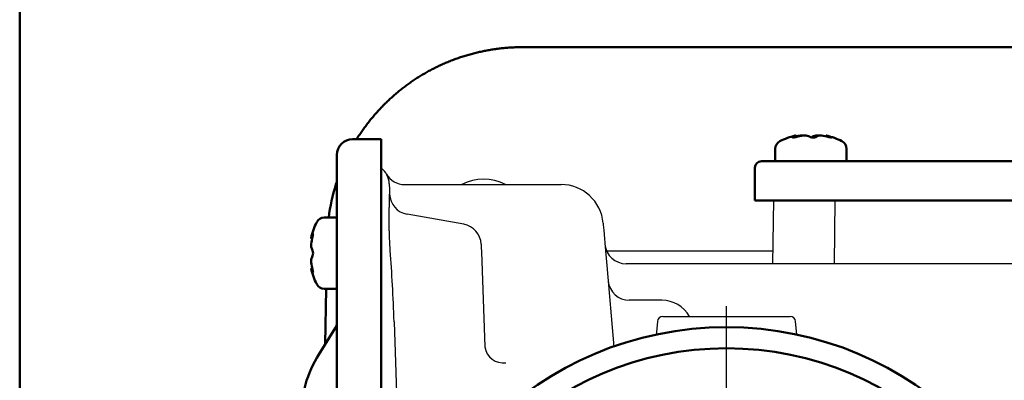
# Model space of a CAD drawing. Units: millimetres. Extents: x 0 to 840, y -1 to 594.
# Drawn here: x 47 to 140, y 456 to 490 of the extents above; entities that cross this region are included whole.
import ezdxf

# ---------------------------------------------------------------- set-up
doc = ezdxf.new("R2010")
doc.units = ezdxf.units.MM
doc.header["$LTSCALE"] = 128.912777
doc.linetypes.add('CENTER', pattern=[50.8, 31.75, -6.35, 6.35, -6.35])
doc.layers.add('NoLayerName_001', color=7, linetype='Continuous')

# ---------------------------------------------------------------- blocks, each defined once
blk = doc.blocks.new('JZB_0001')
at = {"layer": 'NoLayerName_001', "color": 6, "linetype": 'Continuous', "lineweight": 50}
blk.add_line((22.426, 11.583), (22.426, 283.506), dxfattribs=at)

msp = doc.modelspace()

# ---------------------------------------------------------------- linework, layer by layer
at = {"layer": 'NoLayerName_001', "color": 7, "linetype": 'Continuous', "lineweight": 50}
for p, q in [((95.734, 487.103), (180.03, 487.103)), ((81.371, 478.403), (78.671, 478.403)), ((81.371, 469.649), (81.371, 478.403)), ((120.345, 478.598), (120.345, 478.557)), ((120.624, 478.592), (120.624, 478.732)), ((120.65, 478.598), (120.65, 478.742)), ((121.081, 478.691), (121.081, 478.732)), ((122.528, 478.593), (122.528, 478.732)), ((123.493, 478.742), (123.493, 478.658)), ((123.551, 478.732), (123.551, 478.645)), ((123.961, 478.557), (123.961, 478.598)), ((118.716, 477.488), (118.696, 477.488)), ((118.696, 477.488), (118.696, 476.303)), ((125.446, 476.303), (125.446, 477.488)), ((77.171, 469.243), (77.171, 476.903)), ((116.771, 475.703), (116.771, 472.603)), ((117.371, 476.303), (121.249, 476.303)), ((121.249, 476.303), (123.281, 476.303)), ((123.281, 476.303), (136.071, 476.303)), ((136.071, 476.303), (156.698, 476.303)), ((77.171, 474.347), (77.088, 474.103)), ((121.144, 472.603), (116.771, 472.603)), ((122.741, 472.603), (121.144, 472.603)), ((136.071, 472.603), (122.741, 472.603)), ((156.698, 472.603), (136.071, 472.603)), ((77.171, 470.978), (75.986, 470.978)), ((74.732, 469.035), (74.846, 469.035)), ((74.742, 469.075), (74.855, 469.075)), ((74.92, 469.422), (74.876, 469.422)), ((77.171, 442.255), (77.171, 469.243)), ((81.371, 442.661), (81.371, 469.649)), ((74.846, 466.171), (74.732, 466.171)), ((74.855, 466.131), (74.742, 466.131)), ((74.876, 465.784), (74.919, 465.784)), ((75.986, 464.228), (77.171, 464.228)), ((76.081, 459.002), (76.172, 464.228)), ((75.473, 458.029), (77.02, 460.504))]:
    msp.add_line(p, q, dxfattribs=at)
at = {"layer": 'NoLayerName_001', "color": 7, "linetype": 'Continuous', "lineweight": 25}
for p, q in [((83.604, 474.103), (98.406, 474.103)), ((118.528, 472.61), (118.423, 466.603)), ((124.33, 472.603), (124.253, 466.603)), ((83.825, 471.275), (83.825, 471.289)), ((89.193, 470.346), (83.828, 471.293)), ((90.864, 467.74), (91.178, 458.725)), ((102.721, 467.818), (118.444, 467.818)), ((102.743, 466.424), (103.417, 458.729)), ((143.953, 466.603), (104.56, 466.603)), ((107.941, 463.155), (104.862, 463.155)), ((108.03, 461.603), (120.113, 461.603)), ((82.596, 461.091), (82.868, 453.301)), ((107.532, 461.147), (107.415, 459.815)), ((120.72, 459.905), (120.611, 461.147))]:
    msp.add_line(p, q, dxfattribs=at)
at = {"layer": 'NoLayerName_001', "color": 6, "linetype": 'CENTER', "lineweight": 25}
msp.add_line((114.071, 394.603), (114.071, 462.603), dxfattribs=at)
at = {"layer": 'NoLayerName_001', "color": 7, "linetype": 'Continuous', "lineweight": 50}
for points in [[(120.652, 478.598), (120.551, 478.576), (120.457, 478.56), (120.383, 478.554), (120.337, 478.558), (120.319, 478.57), (120.333, 478.59), (120.345, 478.598)], [(120.624, 478.732), (120.648, 478.742), (120.641, 478.743), (120.603, 478.735), (120.592, 478.732)], [(123.961, 478.598), (124.006, 478.576), (124.018, 478.56), (123.997, 478.554), (123.947, 478.558), (123.873, 478.57), (123.783, 478.59), (123.751, 478.598)], [(77.088, 474.103), (77.136, 474.256), (77.171, 474.365)], [(74.732, 469.039), (74.732, 469.038), (74.74, 469.066), (74.742, 469.075)], [(74.876, 469.422), (74.899, 469.457), (74.914, 469.458), (74.92, 469.427), (74.916, 469.367), (74.904, 469.288), (74.884, 469.194), (74.876, 469.162)], [(74.742, 466.131), (74.733, 466.165), (74.732, 466.167)], [(74.876, 466.044), (74.899, 465.945), (74.914, 465.856), (74.92, 465.79), (74.916, 465.752), (74.904, 465.745), (74.884, 465.77), (74.876, 465.784)]]:
    msp.add_lwpolyline(points, dxfattribs=at)
at = {"layer": 'NoLayerName_001', "color": 7, "linetype": 'Continuous', "lineweight": 25}
for points in [[(82.139, 474.173), (82.143, 474.061), (82.154, 473.729), (82.173, 473.187)], [(82.139, 474.173), (82.143, 474.061), (82.154, 473.729), (82.173, 473.187)], [(102.391, 470.452), (102.406, 470.285), (102.449, 469.787), (102.521, 468.967), (102.619, 467.839), (102.743, 466.424)], [(90.839, 468.445), (90.839, 468.444), (90.84, 468.421), (90.841, 468.375), (90.844, 468.307), (90.847, 468.22), (90.85, 468.117), (90.854, 468), (90.859, 467.873), (90.864, 467.74)]]:
    msp.add_lwpolyline(points, dxfattribs=at)
at = {"layer": 'NoLayerName_001', "color": 7, "linetype": 'Continuous', "lineweight": 50}
for radius in [32, 30]:
    msp.add_circle((114.071, 428.603), radius, dxfattribs=at)
for centre, radius, start, end in [((78.671, 476.903), 1.5, 90, 180), ((122.071, 472.403), 6.5, 103.22883, 116.8563), ((121.063, 477.461), 1.345, 109.03245, 122.26665), ((121.942, 472.476), 6.315, 97.83665, 101.84227), ((122.202, 472.474), 6.317, 97.83709, 104.20483), ((121.202, 478.168), 0.577, 77.88614, 102.11386), ((121.478, 477.856), 0.887, 81.09561, 98.90439), ((121.056, 476.334), 2.463, 66.84045, 76.87624), ((122.283, 479.285), 0.733, 249.38026, 290.61974), ((123.087, 476.334), 2.463, 103.12376, 113.15955), ((122.665, 477.856), 0.887, 81.09561, 98.90439), ((123.259, 477.461), 1.345, 109.03615, 122.26534), ((122.941, 478.168), 0.577, 77.89088, 102.10912), ((122.201, 472.474), 6.317, 75.79517, 82.16291), ((123.479, 478.482), 0.261, 73.89685, 86.15471), ((122.992, 476.334), 2.463, 66.84045, 76.87624), ((122.071, 472.403), 6.5, 63.1437, 76.8434), ((119.496, 477.488), 0.8, 116.8563, 180), ((124.646, 477.488), 0.8, 0, 63.1437), ((117.371, 475.703), 0.6, 90, 180), ((94.751, 468.603), 18.5, 162.70466, 172.6241), ((75.986, 470.178), 0.8, 90, 153.1437), ((81.071, 467.603), 6.5, 153.1437, 167.21755), ((76.543, 468.577), 1.868, 153.12716, 164.53718), ((81.071, 467.603), 6.388, 165.87626, 172.20871), ((75.417, 468.339), 0.687, 169.10435, 190.89565), ((76.543, 468.707), 1.868, 195.46282, 206.87284), ((76.543, 466.499), 1.868, 153.12688, 164.53746), ((74.207, 467.603), 0.718, 338.77942, 21.22058), ((75.537, 466.867), 0.805, 170.71597, 189.28403), ((81.071, 467.603), 6.5, 192.75948, 206.8563), ((81.071, 467.603), 6.388, 187.79129, 194.12374), ((76.543, 466.629), 1.868, 195.46212, 206.87353), ((75.986, 465.028), 0.8, 206.8563, 270), ((76.171, 461.034), 1, 328, 0), ((84.971, 452.094), 11.2, 148, 180)]:
    msp.add_arc(centre, radius, start, end, dxfattribs=at)
at = {"layer": 'NoLayerName_001', "color": 7, "linetype": 'Continuous', "lineweight": 25}
for centre, radius, start, end in [((80.14, 474.103), 2, 2, 51.99794), ((83.604, 476.103), 2, 210, 270), ((91.071, 470.103), 4.5, 62.73396, 117.26604), ((98.406, 470.103), 4, 5, 90), ((84.172, 473.263), 2, 182, 260.07316), ((84.17, 473.257), 1.998, 182.02442, 260.03747), ((88.84, 468.378), 2, 2, 79.80817), ((104.56, 468.603), 2, 185, 270.49161), ((104.862, 465.155), 2, 185, 270.61536), ((107.941, 460.155), 3, 28.85888, 89.87346), ((108.03, 461.103), 0.5, 90, 175), ((120.113, 461.103), 0.5, 5, 90), ((92.967, 459.02), 1.813, 189.34793, 276.6509)]:
    msp.add_arc(centre, radius, start, end, dxfattribs=at)
msp.add_ellipse((80.722, 457.426), major_axis=(-0.363, 20.525), ratio=0.095903, start_param=4.890198, end_param=5.243085, dxfattribs=at)
msp.add_ellipse((80.722, 457.426), major_axis=(-0.363, 20.525), ratio=0.095903, start_param=4.890198, end_param=5.243085, dxfattribs=at)
at = {"layer": 'NoLayerName_001', "color": 7, "linetype": 'Continuous', "lineweight": 50}
for points, knots in [([(82.728, 482.663), (82.787, 482.713), (82.906, 482.814), (83.086, 482.962), (83.269, 483.109), (83.454, 483.254), (83.641, 483.396), (83.83, 483.536), (84.021, 483.673), (84.213, 483.808), (84.406, 483.941), (84.601, 484.07), (84.797, 484.197), (84.995, 484.322), (85.194, 484.443), (85.394, 484.562), (85.595, 484.679), (85.798, 484.793), (86.002, 484.904), (86.208, 485.012), (86.414, 485.118), (86.622, 485.222), (86.832, 485.323), (87.042, 485.421), (87.254, 485.516), (87.468, 485.609), (87.682, 485.7), (87.898, 485.787), (88.116, 485.873), (88.334, 485.955), (88.554, 486.035), (88.776, 486.112), (88.998, 486.186), (89.222, 486.258), (89.447, 486.327), (89.673, 486.393), (89.899, 486.456), (90.126, 486.516), (90.353, 486.573), (90.58, 486.627), (90.733, 486.661), (90.809, 486.678)], [0, 0, 0, 0, 0.233511, 0.467348, 0.701572, 0.936317, 1.171419, 1.40666, 1.641824, 1.876693, 2.111084, 2.345076, 2.578731, 2.812086, 3.045179, 3.278048, 3.51073, 3.743263, 3.975684, 4.208029, 4.440337, 4.672643, 4.904983, 5.137395, 5.369914, 5.602579, 5.835426, 6.068494, 6.301819, 6.535442, 6.7694, 7.003731, 7.238476, 7.473673, 7.709111, 7.944215, 8.178986, 8.413455, 8.64765, 8.881602, 9.115339, 9.115339, 9.115339, 9.115339]), ([(90.809, 486.678), (90.885, 486.694), (91.037, 486.727), (91.266, 486.772), (91.495, 486.815), (91.725, 486.854), (91.955, 486.891), (92.186, 486.925), (92.417, 486.956), (92.648, 486.984), (92.88, 487.009), (93.113, 487.031), (93.345, 487.05), (93.579, 487.066), (93.812, 487.08), (94.047, 487.09), (94.281, 487.097), (94.516, 487.102), (94.673, 487.102), (94.751, 487.103)], [0, 0, 0, 0, 0.233551, 0.466946, 0.700212, 0.933379, 1.166473, 1.399538, 1.63263, 1.865785, 2.099042, 2.332437, 2.566008, 2.799794, 3.033832, 3.268161, 3.502819, 3.737846, 3.973279, 3.973279, 3.973279, 3.973279]), ([(94.751, 487.103), (94.926, 487.103), (95.254, 487.103), (95.581, 487.103), (95.734, 487.103)], [0, 0, 0, 0, 0.5240895, 0.9826973, 0.9826973, 0.9826973, 0.9826973]), ([(79.06, 478.403), (79.068, 478.415), (79.117, 478.494), (79.209, 478.638), (79.338, 478.835), (79.469, 479.029), (79.603, 479.223), (79.739, 479.414), (79.877, 479.603), (80.017, 479.791), (80.16, 479.976), (80.304, 480.159), (80.451, 480.341), (80.6, 480.52), (80.751, 480.697), (80.904, 480.872), (81.059, 481.045), (81.217, 481.216), (81.376, 481.385), (81.538, 481.552), (81.701, 481.716), (81.867, 481.879), (82.035, 482.04), (82.205, 482.199), (82.377, 482.356), (82.551, 482.511), (82.669, 482.612), (82.728, 482.663)], [0, 0, 0, 0, 0.043763, 0.278444, 0.513251, 0.748105, 0.982922, 1.217622, 1.452124, 1.686345, 1.920206, 2.153632, 2.386736, 2.619608, 2.852287, 3.084808, 3.317209, 3.549526, 3.781797, 4.014058, 4.246347, 4.478699, 4.711151, 4.94374, 5.176503, 5.409477, 5.642701, 5.642701, 5.642701, 5.642701])]:
    msp.add_open_spline(points, degree=3, knots=knots, dxfattribs=at)
at = {"layer": 'NoLayerName_001', "color": 7, "linetype": 'Continuous', "lineweight": 25}
for points, knots in [([(82.193, 468.538), (82.189, 468.626), (82.18, 468.802), (82.17, 469.035), (82.162, 469.236), (82.156, 469.406), (82.15, 469.575), (82.145, 469.742), (82.141, 469.906), (82.138, 470.068), (82.135, 470.227), (82.133, 470.384), (82.132, 470.537), (82.131, 470.687), (82.131, 470.834), (82.131, 470.979), (82.132, 471.143), (82.134, 471.324), (82.137, 471.522), (82.14, 471.711), (82.145, 471.909), (82.156, 472.335), (82.173, 472.711), (82.175, 473.022), (82.175, 473.052), (82.175, 473.081), (82.175, 473.109), (82.175, 473.136), (82.174, 473.162), (82.174, 473.178), (82.173, 473.187)], [0, 0, 0, 0, 0.26583, 0.52755, 0.699759, 0.870179, 1.038967, 1.205883, 1.370571, 1.532678, 1.691874, 1.848064, 2.001259, 2.151471, 2.298709, 2.443093, 2.584576, 2.790719, 2.988673, 3.17764, 3.35754, 3.583442, 4.45517, 4.486589, 4.516843, 4.545933, 4.573863, 4.600634, 4.626249, 4.650711, 4.650711, 4.650711, 4.650711]), ([(82.193, 468.538), (82.189, 468.626), (82.18, 468.802), (82.17, 469.035), (82.162, 469.236), (82.156, 469.406), (82.15, 469.575), (82.145, 469.742), (82.141, 469.906), (82.138, 470.068), (82.135, 470.227), (82.133, 470.384), (82.132, 470.537), (82.131, 470.687), (82.131, 470.834), (82.131, 470.979), (82.132, 471.143), (82.134, 471.324), (82.137, 471.522), (82.14, 471.711), (82.145, 471.909), (82.156, 472.335), (82.173, 472.711), (82.175, 473.022), (82.175, 473.052), (82.175, 473.081), (82.175, 473.109), (82.175, 473.136), (82.174, 473.162), (82.174, 473.178), (82.173, 473.187)], [0, 0, 0, 0, 0.26583, 0.52755, 0.699759, 0.870179, 1.038967, 1.205883, 1.370571, 1.532678, 1.691874, 1.848064, 2.001259, 2.151471, 2.298709, 2.443093, 2.584576, 2.790719, 2.988673, 3.17764, 3.35754, 3.583442, 4.45517, 4.486589, 4.516843, 4.545933, 4.573863, 4.600634, 4.626249, 4.650711, 4.650711, 4.650711, 4.650711]), ([(82.237, 467.845), (82.233, 467.891), (82.226, 467.984), (82.217, 468.123), (82.208, 468.261), (82.201, 468.384), (82.196, 468.476), (82.194, 468.522), (82.193, 468.538)], [0, 0, 0, 0, 0.1396607, 0.2789241, 0.4177943, 0.5562756, 0.648383, 0.6943732, 0.6943732, 0.6943732, 0.6943732]), ([(82.237, 467.845), (82.233, 467.891), (82.226, 467.984), (82.217, 468.123), (82.208, 468.261), (82.201, 468.384), (82.196, 468.476), (82.194, 468.522), (82.193, 468.538)], [0, 0, 0, 0, 0.1396607, 0.2789241, 0.4177943, 0.5562756, 0.648383, 0.6943732, 0.6943732, 0.6943732, 0.6943732])]:
    msp.add_open_spline(points, degree=3, knots=knots, dxfattribs=at)

# ---------------------------------------------------------------- block references
at = {"layer": 'NoLayerName_001', "xscale": 2, "yscale": 2, "zscale": 2}
msp.add_blockref('JZB_0001', (2.295, -0.898), dxfattribs=at)

doc.saveas('drawing.dxf')
